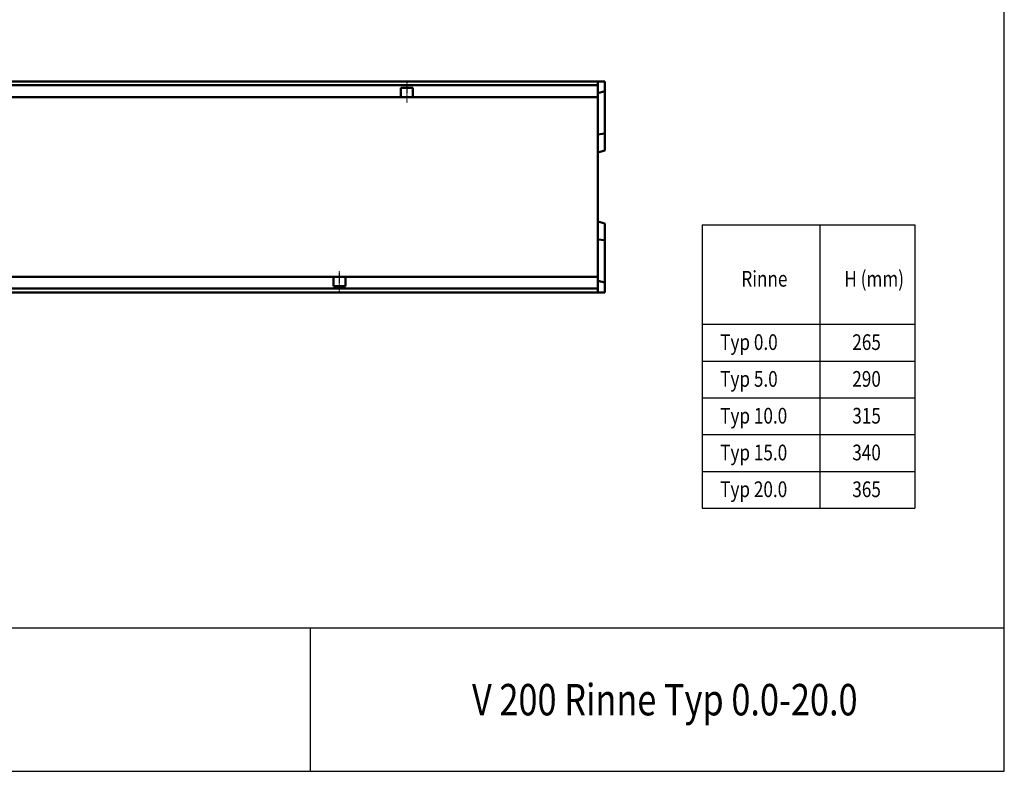
# Model space of a CAD drawing. Units: millimetres. Extents: x 0 to 1906, y 0 to 1675.
# Drawn here: x 809 to 1906, y 0 to 837 of the extents above; entities that cross this region are included whole.
import ezdxf

# ---------------------------------------------------------------- set-up
doc = ezdxf.new("R2010")
doc.units = ezdxf.units.MM
doc.linetypes.add('STRICHPUNKT', pattern=[1, 0.5, -0.25, 0, -0.25])
for name, color, linetype in [('DUENN', 4, 'Continuous'), ('MITTE', 1, 'STRICHPUNKT'), ('SICHTBAR', 7, 'Continuous'), ('TEXT35', 143, 'Continuous')]:
    doc.layers.add(name, color=color, linetype=linetype)
doc.styles.add('BEMSTIL', font='isocp3.shx', dxfattribs={"width": 0.8})

msp = doc.modelspace()

# ---------------------------------------------------------------- linework, layer by layer
at = {"layer": 'DUENN', "linetype": 'Continuous', "lineweight": 50}
for p, q in [((452.969, 764.336), (1452.969, 764.336)), ((1452.969, 537.836), (452.969, 537.836))]:
    msp.add_line(p, q, dxfattribs=at).dxf.unprotected_set("ltscale", 0)
at = {"layer": 'DUENN'}
for p, q in [((1569.083, 608.69), (1569.083, 293.226)), ((1569.083, 608.69), (1805.854, 608.69)), ((1700.33, 608.69), (1700.33, 293.226)), ((1805.854, 608.69), (1805.854, 293.226)), ((1569.083, 498.132), (1805.854, 498.132)), ((1569.083, 457.151), (1805.854, 457.151)), ((1569.083, 416.17), (1805.854, 416.17)), ((1569.083, 375.189), (1805.854, 375.189)), ((1569.083, 334.207), (1805.854, 334.207)), ((1569.083, 293.226), (1805.854, 293.226))]:
    msp.add_line(p, q, dxfattribs=at)
at = {"layer": 'MITTE'}
for p, q in [((1240.469, 767.616), (1240.469, 745.064)), ((1165.469, 534.899), (1165.469, 557.967))]:
    msp.add_line(p, q, dxfattribs=at)
at = {"layer": 'SICHTBAR'}
for p, q in [((1905.585, 0), (1905.585, 1674.894)), ((0, 160), (1905.585, 160)), ((1132.883, 160), (1132.883, 0)), ((0, 0), (1905.585, 0))]:
    msp.add_line(p, q, dxfattribs=at)
at = {"layer": 'SICHTBAR', "linetype": 'Continuous', "lineweight": 50}
for p, q in [((1452.969, 768.586), (452.969, 768.586)), ((1460.969, 768.586), (1452.969, 768.586)), ((1452.969, 768.586), (1452.969, 766.586)), ((1460.969, 757.73), (1460.969, 768.586)), ((1233.719, 754.586), (1233.719, 761.586)), ((1233.719, 761.586), (1247.219, 761.586)), ((1247.219, 761.586), (1247.219, 754.586)), ((1452.969, 766.336), (1452.969, 766.586)), ((1452.969, 766.336), (1452.969, 764.336)), ((1452.969, 762.836), (1452.969, 764.336)), ((1452.969, 754.586), (1452.969, 762.836)), ((1452.969, 755.586), (1460.969, 757.73)), ((1460.969, 710.474), (1460.969, 757.73)), ((747.219, 751.086), (1233.719, 751.086)), ((1233.719, 754.586), (1233.719, 751.086)), ((1233.719, 751.086), (1247.219, 751.086)), ((1247.219, 751.086), (1247.219, 754.586)), ((1247.219, 751.086), (1452.969, 751.086)), ((1452.969, 754.586), (1452.969, 751.086)), ((1452.969, 751.086), (1452.969, 695.012)), ((1452.969, 709.586), (1460.969, 710.474)), ((1460.969, 691.73), (1460.969, 710.474)), ((1452.969, 695.012), (1452.969, 607.16)), ((1452.969, 689.586), (1460.969, 691.73)), ((1452.969, 612.586), (1460.969, 610.442)), ((1452.969, 607.16), (1452.969, 551.086)), ((1460.969, 591.698), (1460.969, 610.442)), ((1452.969, 592.586), (1460.969, 591.698)), ((1460.969, 544.442), (1460.969, 591.698)), ((1158.719, 551.086), (672.219, 551.086)), ((1172.219, 551.086), (1158.719, 551.086)), ((1158.719, 551.086), (1158.719, 547.586)), ((1452.969, 551.086), (1172.219, 551.086)), ((1172.219, 540.586), (1172.219, 551.086)), ((1452.969, 551.086), (1452.969, 547.586)), ((1158.719, 540.586), (1158.719, 547.586)), ((1172.219, 540.586), (1158.719, 540.586)), ((1452.969, 539.336), (1452.969, 547.586)), ((1452.969, 546.586), (1460.969, 544.442)), ((1452.969, 537.836), (1452.969, 539.336)), ((1452.969, 537.836), (1452.969, 535.836)), ((1460.969, 533.586), (1460.969, 544.442)), ((452.969, 533.586), (1452.969, 533.586)), ((1452.969, 535.586), (1452.969, 535.836)), ((1452.969, 535.586), (1452.969, 533.586)), ((1452.969, 533.586), (1460.969, 533.586))]:
    msp.add_line(p, q, dxfattribs=at).dxf.unprotected_set("ltscale", 0)

# ---------------------------------------------------------------- texts
at = {"layer": 'TEXT35', "style": 'BEMSTIL', "width": 0.8}
for s, height, p in [('H (mm)', 17.5, (1727.477, 540.013)), ('Rinne', 17.5, (1612.865, 540.013)), ('Typ 0.0', 17.5, (1589.267, 469.423)), ('265', 17.5, (1736.345, 469.423)), ('Typ 5.0', 17.5, (1589.267, 428.442)), ('290', 17.5, (1736.345, 428.442)), ('Typ 10.0', 17.5, (1589.267, 387.461)), ('315', 17.5, (1736.345, 387.461)), ('Typ 15.0', 17.5, (1589.267, 346.479)), ('340', 17.5, (1736.345, 346.479)), ('Typ 20.0', 17.5, (1589.267, 305.498)), ('365', 17.5, (1736.345, 305.498)), ('V 200 Rinne Typ 0.0-20.0', 35, (1312.941, 62.33))]:
    msp.add_text(s, height=height, dxfattribs=at).set_placement(p)

doc.saveas('drawing.dxf')
